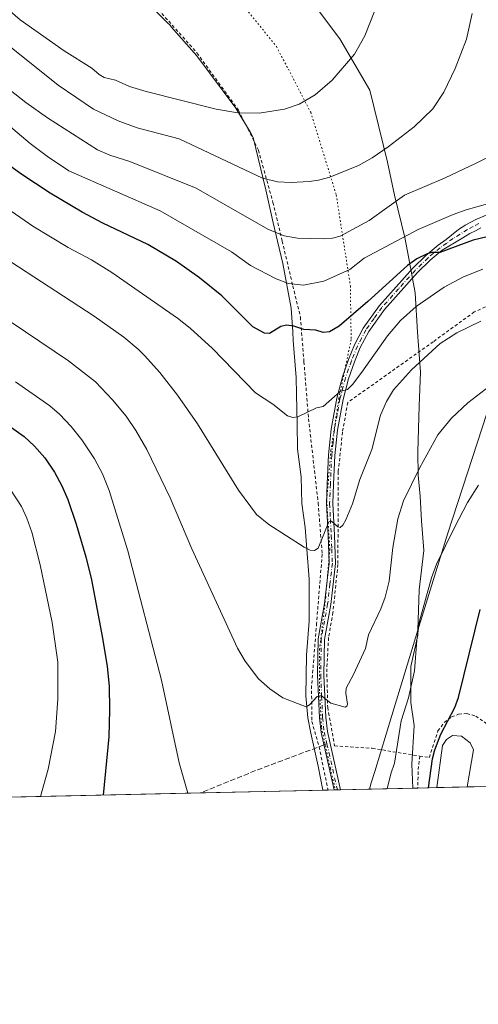
# Model space of a CAD drawing. Units: metres. Extents: x 651285 to 654736, y 4753233 to 4755622.
# Drawn here: x 654268 to 654412, y 4753233 to 4753543 of the extents above; entities that cross this region are included whole.
import ezdxf

# ---------------------------------------------------------------- set-up
doc = ezdxf.new("R2010")
doc.units = ezdxf.units.M
doc.header["$MEASUREMENT"] = 0
for name, pattern in [('DGN Style 2', [1.6480167562047852, 0.988810053722871, -0.6592067024819142]), ('DGN Style 3', [2.307223458686699, 1.648016756204785, -0.6592067024819142]), ('DGN Style 4', [2.6384748266838614, 1.318413404963828, -0.6592067024819142, 0.001648016756204785, -0.6592067024819142]), ('DGN Style 5', [1.1536117293433497, 0.4944050268614355, -0.6592067024819142])]:
    doc.linetypes.add(name, pattern=pattern)
for name, color, linetype, lineweight in [('Alambrada', 7, 'DGN Style 2', 0), ('Camino Cxs', 7, 'Continuous', 0), ('Camino eje', 30, 'DGN Style 4', 13), ('Comarca CxS', 21, 'Continuous', 0), ('Comunidad Autónoma CxS', 142, 'Continuous', 0), ('Curva de nivel maestra', 30, 'Continuous', 30), ('Curva de nivel normal', 30, 'Continuous', 0), ('Estanque Cxs', 5, 'Continuous', 0), ('Municipio', 91, 'Continuous', 13), ('Municipio CxS', 4, 'Continuous', 0), ('Prado CxS', 92, 'Continuous', 0), ('Provincia CxS', 1, 'Continuous', 0), ('Senda', 7, 'DGN Style 3', 0), ('Senda no paivmentada conexión', 7, 'DGN Style 3', 0), ('Vía pecuaria CxS', 92, 'Continuous', 13), ('Vía pecuaria eje', 92, 'DGN Style 5', 0)]:
    doc.layers.add(name, color=color, linetype=linetype, lineweight=lineweight)

# ---------------------------------------------------------------- blocks, each defined once
blk = doc.blocks.new('*U4')
at = {"layer": 'Prado CxS', "color": 92, "linetype": 'Continuous', "lineweight": 0}
blk.add_polyline3d([(654736.3499999996, 4753308.699999999, 998.3925000000017), (654156.0575000001, 4753295.751900001, 977.4649000000064), (654162.0717000002, 4753307.786900001, 979.0522999999957), (654150.4089000003, 4753314.789100001, 975.4989999999962), (654122.4194999998, 4753312.4553, 975.6582999999956), (654103.7594999997, 4753300.785700001, 974.7543000000006), (654099.3529000003, 4753294.486600001, 972.6275000000023), (653417.5754000006, 4753279.2741, 995.5439000000043)], dxfattribs=at)

msp = doc.modelspace()

# ---------------------------------------------------------------- linework, layer by layer
at = {"layer": 'Alambrada', "color": 7, "linetype": 'DGN Style 2', "lineweight": 0, "extrusion": (-0.1972516655735853, 0.03633194850532055, 0.9796794220285804), "elevation": 44623.58874438082, "flags": 128}
msp.add_lwpolyline([(-4793214.728103774, -212839.1488196551), (-4793210.210165611, -212838.8287315279), (-4793204.704363196, -212837.8973902178), (-4793204.700688176, -212837.8968861855)], dxfattribs=at)
at = {"layer": 'Alambrada', "color": 7, "linetype": 'DGN Style 2', "lineweight": 0}
for points in [[(654312.3000999996, 4753595.600099999, 1077.485100000006), (654295.5500999996, 4753565.210100001, 1077.203200000004), (654308.1201, 4753550.3101, 1075.591499999995), (654323.6201, 4753532.950099999, 1073.175499999998), (654336.6901000004, 4753514.920100001, 1070.154399999999), (654343.0100999996, 4753502.2601, 1067.484200000006), (654347.6101000002, 4753485.790100001, 1063.209099999993), (654350.5100999996, 4753473.610099999, 1059.6685), (654353.8901000004, 4753459.460100001, 1055.284299999999), (654356.2600999996, 4753449.6501, 1051.648799999995), (654357.4001000002, 4753435.5101, 1048.589800000002), (654358.8400999998, 4753417.550100001, 1045.607900000003), (654361.8701, 4753390.960100001, 1042.061499999996), (654363.1401000004, 4753374.800100001, 1040.327000000005), (654361.3901000004, 4753353.0801, 1037.035900000003), (654359.8000999996, 4753333.380100001, 1035.482900000003), (654359.8701, 4753322.020099999, 1034.456000000006), (654362.1601, 4753314.0601, 1033.922500000001), (654364.9792999999, 4753300.413600001, 1032.912400000001)], [(654489.3701, 4753415.1601, 1033.469700000001), (654465.0000999998, 4753442.340100001, 1038.002399999998), (654463.7301000003, 4753443.420100001, 1038.115000000005), (654461.0500999996, 4753445.4101, 1038.371100000004), (654456.7701000003, 4753447.940099999, 1038.733200000002), (654452.1901000004, 4753449.960100001, 1039.140400000004), (654449.0301000001, 4753450.9901, 1039.385500000004), (654438.4301000005, 4753456.190099999, 1040.884699999995), (654421.1901000004, 4753455.0001, 1041.598400000003), (654416.1700999998, 4753453.4801, 1041.654500000004), (654411.1700999998, 4753451.2401, 1041.872300000003), (654398.2100999998, 4753441.850099999, 1041.518700000001), (654376.7100999998, 4753426.5701, 1043.913499999995), (654371.2001, 4753422.690099999, 1044.635399999999), (654369.5601000005, 4753413.3201, 1043.338000000003), (654368.2301000003, 4753400.890100001, 1041.926999999996), (654368.1001000004, 4753371.5801, 1038.8073), (654366.5500999996, 4753356.440099999, 1037.290699999998), (654365.1601, 4753348.5101, 1036.7503), (654364.6001000004, 4753338.690099999, 1036.0052), (654364.8901000004, 4753326.470100001, 1034.790999999997), (654367.0701000001, 4753314.360099999, 1033.816999999996), (654378.9700999996, 4753313.5801, 1032.815300000002), (654393.9501, 4753311.130100001, 1027.713900000002)], [(654393.9501, 4753311.130100001, 1027.713900000002), (654396.9801000003, 4753310.690099999, 1026.361399999995), (654399.6700999998, 4753319.050100001, 1026.052800000005), (654401.6700999998, 4753321.720100001, 1025.714699999997), (654403.9901000002, 4753323.520099999, 1025.290099999998), (654406.2301000003, 4753324.340100001, 1024.827399999995), (654408.8501000004, 4753324.5701, 1024.218399999998), (654411.6101000002, 4753323.7501, 1023.570000000007), (654414.6700999998, 4753321.6501, 1022.694900000002), (654417.0500999996, 4753319.630100001, 1021.969800000006), (654418.3901000004, 4753315.350099999, 1021.685100000002), (654418.7401000002, 4753312.050100001, 1021.6106), (654417.8501000004, 4753305.600099999, 1021.738800000007)]]:
    msp.add_polyline3d(points, dxfattribs=at)
at = {"layer": 'Camino Cxs', "color": 7, "linetype": 'Continuous', "lineweight": 0, "extrusion": (0.03171112006043661, 0.0007080607818779625, 0.9994968251647635), "elevation": 25148.64766603202, "flags": 128}
msp.add_lwpolyline([(4737508.624711518, -759898.0591231894), (4737508.624711518, -759896.0287959027)], dxfattribs=at)
at = {"layer": 'Camino Cxs', "color": 7, "linetype": 'Continuous', "lineweight": 0}
for points in [[(654413.2085999995, 4753477.7764, 1052.060400000002), (654411.5026000004, 4753476.8771, 1051.762400000007), (654409.7295000004, 4753475.949200001, 1051.512300000002), (654408.9184999998, 4753475.437799999, 1051.398499999996), (654407.0515999999, 4753474.323200001, 1051.232600000003), (654401.0000999998, 4753470.710100001, 1050.594500000007), (654397.2302000001, 4753467.550100001, 1050.268500000006), (654393.2200999996, 4753463.6601, 1049.6302), (654382.7801999999, 4753452.030099999, 1048.065700000006), (654377.8201000001, 4753445.110099999, 1047.464800000002), (654375.1801000005, 4753440.040100001, 1047.098700000002), (654373.3201000001, 4753435.5001, 1046.482000000004), (654371.4600999998, 4753430.130100001, 1045.901199999993), (654369.7401000002, 4753423.630100001, 1044.867899999997), (654368.0001999997, 4753413.9301, 1043.579100000003), (654367.1401000004, 4753406.0001, 1042.608600000007), (654366.7301000003, 4753396.9301, 1041.623500000002), (654366.4901000002, 4753390.790100001, 1041.219100000002), (654367.0000999998, 4753380.840100001, 1040.031099999993), (654367.3501000004, 4753371.9101, 1038.906199999998), (654365.8601000002, 4753358.9101, 1037.542700000005), (654363.8400999998, 4753347.9301, 1036.656000000003), (654363.6801000005, 4753336.700099999, 1035.759300000005), (654364.2600999996, 4753323.380100001, 1034.508700000006), (654364.7701000003, 4753318.880100001, 1034.151299999998), (654368.9694999997, 4753300.502599999, 1032.768700000001), (654366.9407000003, 4753300.4573, 1032.833100000004), (654366.9401000004, 4753300.460100001, 1032.833299999999), (654366.0900999998, 4753304.170100001, 1033.112699999998), (654362.7901, 4753318.540100001, 1034.147400000002), (654362.2602000004, 4753323.2301, 1034.489700000006), (654361.6801000005, 4753336.6801, 1035.698999999993), (654361.8400999998, 4753348.130100001, 1036.631500000003), (654363.8801999995, 4753359.210100001, 1037.645900000003), (654365.3501000004, 4753371.9901, 1039.390499999994), (654365.0000999998, 4753380.7401, 1040.593200000003), (654364.4901000002, 4753390.770099999, 1041.593299999993), (654364.7302000001, 4753397.0101, 1041.768700000001), (654365.1401000004, 4753406.1601, 1042.810299999997), (654366.0202000003, 4753414.210100001, 1043.8217), (654367.7801000001, 4753424.0701, 1045.036800000002), (654369.5401, 4753430.720100001, 1046.175499999998), (654371.4401000004, 4753436.200099999, 1046.922500000001), (654373.3602, 4753440.880100001, 1047.599700000006), (654376.1201, 4753446.1601, 1048.149799999999), (654381.2200999996, 4753453.290100001, 1048.874400000001), (654391.7801000001, 4753465.040100001, 1050.345799999996), (654395.8902000004, 4753469.030099999, 1051.0766), (654399.7801000001, 4753472.290100001, 1051.312200000001), (654402.2876000004, 4753474.079399999, 1051.609800000006), (654405.6937999995, 4753476.816600001, 1052.179399999994), (654406.4718000004, 4753477.4417, 1052.237699999998), (654408.1801000005, 4753478.5189, 1052.544599999994), (654408.2301000003, 4753478.549100001, 1052.556800000006), (654408.2845999999, 4753478.579100001, 1052.568599999999), (654410.1076999997, 4753479.533100001, 1052.881399999998), (654411.8607000001, 4753480.4571, 1053.079800000007), (654411.9641000006, 4753480.5066, 1053.0864), (654418.0495999996, 4753483.141799999, 1053.526700000002)], [(654366.9408, 4753300.457400001, 1032.833100000004), (654366.9401000004, 4753300.460100001, 1032.833299999999), (654366.0900999998, 4753304.170100001, 1033.112699999998), (654362.7901, 4753318.540100001, 1034.147400000002), (654362.2602000004, 4753323.2301, 1034.489700000006), (654361.6801000005, 4753336.6801, 1035.698999999993), (654361.8400999998, 4753348.130100001, 1036.631500000003), (654363.8801999995, 4753359.210100001, 1037.645900000003), (654365.3501000004, 4753371.9901, 1039.390499999994), (654365.0000999998, 4753380.7401, 1040.593200000003), (654364.4901000002, 4753390.770099999, 1041.593299999993), (654364.7302000001, 4753397.0101, 1041.768700000001), (654365.1401000004, 4753406.1601, 1042.810299999997), (654366.0202000003, 4753414.210100001, 1043.8217), (654367.7801000001, 4753424.0701, 1045.036800000002), (654369.5401, 4753430.720100001, 1046.175499999998), (654371.4401000004, 4753436.200099999, 1046.922500000001), (654373.3602, 4753440.880100001, 1047.599700000006), (654376.1201, 4753446.1601, 1048.149799999999), (654381.2200999996, 4753453.290100001, 1048.874400000001), (654391.7801000001, 4753465.040100001, 1050.345799999996), (654395.8902000004, 4753469.030099999, 1051.0766), (654399.7801000001, 4753472.290100001, 1051.312200000001), (654402.2876000004, 4753474.079399999, 1051.609800000006), (654405.6937999995, 4753476.816600001, 1052.179399999994), (654406.4718000004, 4753477.4417, 1052.237699999998), (654408.1801000005, 4753478.5189, 1052.544599999994), (654408.2301000003, 4753478.549100001, 1052.556800000006), (654408.2845999999, 4753478.579100001, 1052.568599999999), (654410.1076999997, 4753479.533100001, 1052.881399999998), (654411.8607000001, 4753480.4571, 1053.079800000007), (654411.9641000006, 4753480.5066, 1053.0864), (654418.0495999996, 4753483.141799999, 1053.526700000002)], [(654413.2085999995, 4753477.7764, 1052.060400000002), (654411.5026000004, 4753476.8771, 1051.762400000007), (654409.7295000004, 4753475.949200001, 1051.512300000002), (654408.9184999998, 4753475.437799999, 1051.398499999996), (654407.0515999999, 4753474.323200001, 1051.232600000003), (654401.0000999998, 4753470.710100001, 1050.594500000007), (654397.2302000001, 4753467.550100001, 1050.268500000006), (654393.2200999996, 4753463.6601, 1049.6302), (654382.7801999999, 4753452.030099999, 1048.065700000006), (654377.8201000001, 4753445.110099999, 1047.464800000002), (654375.1801000005, 4753440.040100001, 1047.098700000002), (654373.3201000001, 4753435.5001, 1046.482000000004), (654371.4600999998, 4753430.130100001, 1045.901199999993), (654369.7401000002, 4753423.630100001, 1044.867899999997), (654368.0001999997, 4753413.9301, 1043.579100000003), (654367.1401000004, 4753406.0001, 1042.608600000007), (654366.7301000003, 4753396.9301, 1041.623500000002), (654366.4901000002, 4753390.790100001, 1041.219100000002), (654367.0000999998, 4753380.840100001, 1040.031099999993), (654367.3501000004, 4753371.9101, 1038.906199999998), (654365.8601000002, 4753358.9101, 1037.542700000005), (654363.8400999998, 4753347.9301, 1036.656000000003), (654363.6801000005, 4753336.700099999, 1035.759300000005), (654364.2600999996, 4753323.380100001, 1034.508700000006), (654364.7701000003, 4753318.880100001, 1034.151299999998), (654368.9696000004, 4753300.502699999, 1032.768700000001)]]:
    msp.add_polyline3d(points, dxfattribs=at)
at = {"layer": 'Camino eje', "color": 30, "linetype": 'DGN Style 4', "lineweight": 13, "extrusion": (-0.9712414809941581, -0.2276589227365807, 0.06972374412418182), "elevation": -1717608.558366807, "flags": 128}
msp.add_lwpolyline([(-4478543.998760933, 121086.6994575767), (-4478540.448292961, 121086.4716030559), (-4478533.129589705, 121085.8605056396), (-4478529.118421828, 121085.5783291295)], dxfattribs=at)
at = {"layer": 'Camino eje', "color": 30, "linetype": 'DGN Style 4', "lineweight": 13}
msp.add_polyline3d([(654412.5601000005, 4753479.130100001, 1052.544699999999), (654410.8051000005, 4753478.2051, 1052.290699999998), (654408.9801000003, 4753477.2501, 1051.958599999998), (654404.4600999998, 4753474.4001, 1051.509300000005), (654402.4501, 4753472.970100001, 1051.107600000003), (654400.3901000004, 4753471.5001, 1050.953899999993), (654396.5601000005, 4753468.290100001, 1050.645399999994), (654392.5000999998, 4753464.350099999, 1049.969400000002), (654387.2801000001, 4753458.5351, 1049.036800000002), (654382.0000999998, 4753452.6601, 1048.402499999997), (654379.5201000003, 4753449.200099999, 1048.117800000007), (654376.9700999996, 4753445.6351, 1047.777100000007), (654375.5900999998, 4753442.995100001, 1047.624400000001), (654374.2701000003, 4753440.460100001, 1047.341899999999), (654372.3800999997, 4753435.850099999, 1046.679300000003), (654370.5000999998, 4753430.425100001, 1046.034400000004), (654368.7600999996, 4753423.850099999, 1044.952399999995), (654367.8800999997, 4753418.920100001, 1044.265599999999), (654367.0100999996, 4753414.0701, 1043.698699999994), (654366.5701000001, 4753410.045100001, 1043.195099999997), (654366.1401000004, 4753406.0801, 1042.708899999998), (654365.7301000003, 4753396.970100001, 1041.696899999995), (654365.4901000002, 4753390.780099999, 1041.406000000003), (654365.7451, 4753385.765100001, 1040.982699999993), (654366.0000999998, 4753380.790100001, 1040.312399999995), (654366.1750999996, 4753376.415100001, 1039.735100000006), (654366.3501000004, 4753371.950099999, 1039.147800000006), (654365.6051000003, 4753365.450099999, 1038.348400000003), (654364.8701, 4753359.0601, 1037.592399999994), (654362.8400999998, 4753348.030099999, 1036.616999999998), (654362.6801000005, 4753336.690099999, 1035.683799999999), (654362.9700999996, 4753329.965100001, 1035.088499999998), (654363.2600999996, 4753323.3051, 1034.4948), (654363.7801000001, 4753318.710100001, 1034.1486), (654364.6353000002, 4753314.985500001, 1033.915800000002)], dxfattribs=at)
at = {"layer": 'Comarca CxS', "color": 21, "linetype": 'Continuous', "lineweight": 0, "flags": 128}
msp.add_lwpolyline([(652380.429756223, 4753256.132208699), (651335.6500011542, 4753232.819982448), (651284.5600011525, 4755546.169982425), (651734.2622571305, 4755556.203638677), (654684.1100011808, 4755622.019982424), (654736.3500011791, 4753308.699982448), (654378.0399873876, 4753300.70499205)], close=True, dxfattribs=at)
at = {"layer": 'Comunidad Autónoma CxS', "color": 142, "linetype": 'Continuous', "lineweight": 0, "flags": 128}
msp.add_lwpolyline([(652380.429756223, 4753256.132208699), (651335.6500011542, 4753232.819982448), (651284.5600011525, 4755546.169982425), (651734.2622571305, 4755556.203638677), (654684.1100011808, 4755622.019982424), (654736.3500011791, 4753308.699982448), (654378.0399873876, 4753300.70499205)], close=True, dxfattribs=at)
at = {"layer": 'Curva de nivel maestra', "color": 30, "linetype": 'Continuous', "lineweight": 30, "flags": 128}
for points, elevation in [([(654363.4500000002, 4753444.7501), (654361.0999999996, 4753445.4801), (654357.2999999998, 4753445.700099999), (654354.1699999999, 4753446.7501), (654351.9100000003, 4753447.040100001), (654350.1100000005, 4753446.6801), (654346.5099999999, 4753444.440099999), (654344.9600000001, 4753444.5001), (654341.2400000002, 4753446.5701), (654331.4500000002, 4753456.3101), (654324.4299999997, 4753461.960100001), (654317.1600000003, 4753467.110099999), (654308.0999999996, 4753472.470100001), (654293.8899999997, 4753479.2501), (654287.4000000004, 4753482.710100001), (654277.2300000006, 4753488.7301), (654267.9600000001, 4753494.790100001), (654253.1699999999, 4753505.550100001)], 1050), ([(654415.1799999997, 4753474.960100001), (654410.8200000003, 4753473.840100001), (654400.2400000002, 4753469.9901), (654397.7999999998, 4753470.0101), (654396.2400000002, 4753469.610099999), (654393.0300000003, 4753468.0001), (654390.0499999998, 4753465.9301), (654377.5300000003, 4753454.5001), (654368.4900000002, 4753446.770099999), (654365.4500000002, 4753444.970100001), (654363.4500000002, 4753444.7501)], 1050), ([(654261.4699999997, 4753417.300100001), (654269.0199999996, 4753411.920100001), (654272.3399999999, 4753408.9101), (654275.54, 4753405.2301), (654278.6299999999, 4753400.6501), (654280.9800000006, 4753396.360099999), (654282.8300000001, 4753392.0801), (654285.5, 4753384.3301), (654288.5199999996, 4753373.9801), (654290.29, 4753366.700099999), (654293.8300000001, 4753348.350099999), (654295.2300000006, 4753339.4301), (654295.8499999996, 4753333.200099999), (654296.0300000003, 4753325.7501), (654295.7999999998, 4753317.2501), (654294.0401, 4753298.830900001)], 1025), ([(654396.7302999999, 4753301.122300001), (654396.7308999998, 4753301.126800001), (654398, 4753310.2301), (654398.6900000004, 4753313.090100001), (654400.5999999996, 4753318.030099999), (654404.9699999997, 4753326.460100001), (654406.2199999997, 4753329.5701), (654413.04, 4753357.340100001)], 1025)]:
    msp.add_lwpolyline(points, dxfattribs=dict(at, elevation=elevation))
at = {"layer": 'Curva de nivel normal', "color": 30, "linetype": 'Continuous', "lineweight": 0, "flags": 128}
for points, elevation in [([(654252.8200000003, 4753556.289999999), (654267.8200000003, 4753543.430000001), (654281.7000000002, 4753533.58), (654290.3700000001, 4753528.140000001), (654292.7199999997, 4753526.119999999), (654294.3600000005, 4753525.25), (654297.9400000004, 4753524.32), (654302.3099999997, 4753522.4), (654307.5199999996, 4753520.76), (654329.6900000004, 4753515.16), (654336.5599999997, 4753514.01), (654343.2999999998, 4753513.99), (654351.2699999996, 4753515.24), (654355.8899999997, 4753516.779999999), (654360.9100000003, 4753519.74), (654366.25, 4753524.359999999), (654373.3300000001, 4753532.529999999), (654376.6200000001, 4753538.350000001), (654379.5599999997, 4753545.850000001)], 1070), ([(654218.0199999996, 4753546.859999999), (654251.6200000001, 4753520.710000001), (654270.9199999999, 4753504.42), (654276.4400000004, 4753500.26), (654283.1399999997, 4753495.76), (654311.9900000002, 4753483.100000001), (654334.5300000003, 4753470.180000001), (654340.54, 4753465.930000001), (654348.6500000004, 4753461.730000001), (654352.5199999996, 4753460.220000001), (654357.2800000003, 4753459.67), (654363.6200000001, 4753460.960000001), (654371.8200000003, 4753464.680000001), (654376.4500000002, 4753468.230000001), (654393.4400000004, 4753477.27), (654404.5300000003, 4753482), (654408.5999999996, 4753483.439999999), (654421.3700000001, 4753487.07)], 1055), ([(654236.6500000004, 4753547.630000001), (654249.6200000001, 4753534.92), (654264.6500000004, 4753521.189999999), (654269.5300000003, 4753517.289999999), (654276.4600000001, 4753512.470000001), (654292.1699999999, 4753502.42), (654296.0899999999, 4753500.699999999), (654302.4600000001, 4753498.710000001), (654323.3200000003, 4753490.310000001), (654345.9600000001, 4753477.4), (654351.1699999999, 4753475.24), (654355.3300000001, 4753474.550000001), (654363.7400000002, 4753474.289999999), (654366.4100000003, 4753474.560000001), (654368.7699999996, 4753475.189999999), (654377.9600000001, 4753480.09), (654389.1500000004, 4753488.029999999), (654402.0199999996, 4753493.539999999), (654411.54, 4753498.029999999), (654416.5999999996, 4753500.640000001)], 1060), ([(654251.04, 4753545.680000001), (654279.75, 4753522.779999999), (654290.9800000006, 4753515.180000001), (654298.7100000001, 4753511.5), (654304.7300000006, 4753509.34), (654317.9400000004, 4753505.869999999), (654344.2599999999, 4753493.480000001), (654349.04, 4753492.24), (654353.3499999996, 4753492.08), (654359.0099999999, 4753492.369999999), (654361.9900000002, 4753492.779999999), (654365.5199999996, 4753493.720000001), (654374.5800000001, 4753497.430000001), (654378.9199999999, 4753499.890000001), (654384.0099999999, 4753503.310000001), (654392.1500000004, 4753509.65), (654398.0700000003, 4753515.289999999), (654401.5499999998, 4753520.550000001), (654405.1500000004, 4753528.029999999), (654408.6699999999, 4753537.33), (654410.5099999999, 4753545.369999999)], 1065), ([(654260.7699999996, 4753485.880000001), (654271.8399999999, 4753478.300000001), (654282.9900000002, 4753471.57), (654290.3600000005, 4753467.689999999), (654296.7800000003, 4753463.630000001), (654317.4699999997, 4753449.24), (654321.4500000002, 4753446.119999999), (654328.5300000003, 4753439.67), (654342.1399999997, 4753425.710000001), (654347.5499999998, 4753422.15), (654352.2300000006, 4753418.460000001), (654353.8899999997, 4753417.960000001), (654355.4800000006, 4753418.15), (654361.3499999996, 4753421.029999999), (654363.4800000006, 4753421.369999999), (654368.7800000003, 4753426.17), (654371.0999999996, 4753426.74), (654372.7000000002, 4753428.33), (654375.6900000004, 4753432.199999999), (654383.7199999997, 4753443.710000001), (654387.8899999997, 4753448.529999999), (654392.8600000005, 4753452.949999999), (654401.6200000001, 4753459.01), (654407.7199999997, 4753462.279999999), (654413.9000000004, 4753464.720000001)], 1045), ([(654262.4600000001, 4753468.640000001), (654291.1699999999, 4753449.859999999), (654300.4699999997, 4753443.27), (654305.0499999998, 4753439.539999999), (654307.0899999999, 4753437.49), (654311.8600000005, 4753432.100000001), (654317.5, 4753424.949999999), (654323.7400000002, 4753415.960000001), (654336.6900000004, 4753395.060000001), (654342.3600000005, 4753387.310000001), (654346.2999999998, 4753384.220000001), (654357.4500000002, 4753377.02), (654359.3799999999, 4753376.100000001), (654360.75, 4753376.029999999), (654361.9100000003, 4753376.77), (654365.2400000002, 4753385.039999999), (654366.1299999999, 4753385.189999999), (654368.0999999996, 4753383.460000001), (654368.7800000003, 4753383.289999999), (654369.6399999997, 4753383.930000001), (654370.6399999997, 4753385.609999999), (654372.7400000002, 4753390.67), (654375.0099999999, 4753398.430000001), (654378.8099999997, 4753407.800000001), (654381.5700000003, 4753418.720000001), (654383.4400000004, 4753423.02), (654385.6399999997, 4753426.65), (654391.3399999999, 4753432.939999999), (654400.4299999997, 4753441.33), (654405.6100000005, 4753444.67), (654413.2699999996, 4753448.310000001)], 1040), ([(654416, 4753427.800000001), (654409.0800000001, 4753422.600000001), (654403.9299999997, 4753417.779999999), (654399.6799999997, 4753412.49), (654393.9000000004, 4753402), (654388.8399999999, 4753391.619999999), (654387.04, 4753386), (654385.4600000001, 4753376.930000001), (654384.2999999998, 4753366.300000001), (654383.0700000003, 4753361.210000001), (654381.7100000001, 4753357.58), (654377.79, 4753349.359999999), (654376.79, 4753345.029999999), (654373.0599999997, 4753336.850000001), (654370.7100000001, 4753332.560000001), (654370.5599999997, 4753330.960000001), (654371.1500000004, 4753327.539999999), (654370.9199999999, 4753326.880000001), (654370.3700000001, 4753326.550000001), (654365.8799999999, 4753327.789999999), (654362.8499999996, 4753330.289999999), (654361.6100000005, 4753329.949999999), (654359.1200000001, 4753327.26), (654358.04, 4753326.680000001), (654350.7100000001, 4753329.49), (654346.5899999999, 4753332.300000001), (654343.0300000003, 4753335.529999999), (654338.8600000005, 4753341.100000001), (654336.3899999997, 4753345.199999999), (654321.9500000002, 4753376.480000001), (654315.1299999999, 4753392.609999999), (654307.8099999997, 4753407.869999999), (654304.2699999996, 4753413.869999999), (654301.2100000001, 4753418.34), (654296.9299999997, 4753423.560000001), (654291.5700000003, 4753429.16), (654283.0899999999, 4753435.859999999), (654260.3700000001, 4753451.060000001)], 1035), ([(654266.29, 4753429.140000001), (654277.1100000005, 4753421.65), (654280.2300000006, 4753418.960000001), (654283.9400000004, 4753415.15), (654287.2699999996, 4753410.939999999), (654291.2100000001, 4753404.939999999), (654293.7599999999, 4753400.119999999), (654295.9299999997, 4753394.939999999), (654301.7599999999, 4753375.84), (654312.4400000004, 4753335.07), (654317.9900000002, 4753308.99), (654320.7006999999, 4753299.4257)], 1030), ([(654263.2400000002, 4753397.4), (654268.2199999997, 4753389.84), (654269.9400000004, 4753386.17), (654271.4699999997, 4753381.810000001), (654274.0800000001, 4753371.470000001), (654277.8700000001, 4753353.220000001), (654279.6500000004, 4753340.75), (654279.7199999997, 4753329.029999999), (654278.9600000001, 4753318.930000001), (654276.6399999997, 4753306.960000001), (654274.1789999995, 4753298.387599999)], 1020), ([(654383.6196999997, 4753300.829500001), (654384.7699999996, 4753305.5), (654385.9699999997, 4753308.869999999), (654388.0800000001, 4753322.25), (654390.3600000005, 4753329.529999999), (654392.29, 4753338.050000001), (654393.04, 4753347.66), (654393.8499999996, 4753353.640000001), (654397.6200000001, 4753367.41), (654399.2599999999, 4753371.65), (654404.8700000001, 4753383.24), (654409.0199999996, 4753391.109999999), (654412.4699999997, 4753396.609999999)], 1030)]:
    msp.add_lwpolyline(points, dxfattribs=dict(at, elevation=elevation))
at = {"layer": 'Estanque Cxs', "color": 5, "linetype": 'Continuous', "lineweight": 0, "extrusion": (0.1801008747786814, 0.004019454167099734, 0.983639933559101), "elevation": 137972.0571410017, "flags": 128}
msp.add_lwpolyline([(4737516.737223212, -747679.8001166711), (4737516.737223211, -747670.0585586602)], dxfattribs=at)
at = {"layer": 'Estanque Cxs', "color": 5, "linetype": 'Continuous', "lineweight": 0}
msp.add_polyline3d([(654408.9085999997, 4753301.393800001, 1023.507800000007), (654399.3288000004, 4753301.180000001, 1025.262700000007), (654401.1482999995, 4753314.476399999, 1025.376199999999), (654402.3537999997, 4753316.405200001, 1025.259399999995), (654404.2824999997, 4753317.6106, 1025.011799999993), (654407.1755999997, 4753317.3695, 1024.297800000001), (654409.8277000004, 4753315.3203, 1023.955700000006), (654410.9126000004, 4753313.150400001, 1023.800900000002)], close=True, dxfattribs=at)
msp.add_polyline3d([(654399.3288000004, 4753301.180000001, 1025.262700000007), (654401.1482999995, 4753314.476399999, 1025.376199999999), (654402.3537999997, 4753316.405200001, 1025.259399999995), (654404.2824999997, 4753317.6106, 1025.011799999993), (654407.1755999997, 4753317.3695, 1024.297800000001), (654409.8277000004, 4753315.3203, 1023.955700000006), (654410.9126000004, 4753313.150400001, 1023.800900000002), (654408.9085999997, 4753301.393800001, 1023.507800000007)], dxfattribs=at)
at = {"layer": 'Municipio', "color": 91, "linetype": 'Continuous', "lineweight": 13, "flags": 128}
msp.add_lwpolyline([(654419.9020000005, 4753433.715), (654402.7690000016, 4753381.502000002), (654399.0310000018, 4753369.302), (654393.3770000017, 4753350.839000002), (654385.1400000014, 4753323.943999999), (654379.731000001, 4753306.287000002), (654378.6400000014, 4753302.724000001), (654378.0399873905, 4753300.704992051)], dxfattribs=at)
msp.add_lwpolyline([(654419.9020000005, 4753433.715), (654402.7690000016, 4753381.502000002), (654399.0310000018, 4753369.302), (654393.3770000017, 4753350.839000002), (654385.1400000014, 4753323.943999999), (654379.731000001, 4753306.287000002), (654378.6400000014, 4753302.724000001), (654378.0399873905, 4753300.704992051)], dxfattribs=at)
at = {"layer": 'Municipio CxS', "color": 4, "linetype": 'Continuous', "lineweight": 0, "flags": 128}
for points in [[(654419.9019999999, 4753433.715), (654402.7690000009, 4753381.502000002), (654399.0310000012, 4753369.301999999), (654393.377000001, 4753350.839000001), (654385.1399999985, 4753323.944), (654379.7310000004, 4753306.287000001), (654378.6399999986, 4753302.723999999), (654378.0399873876, 4753300.70499205), (652380.429756223, 4753256.132208699)], [(654736.3500011791, 4753308.699982448), (654378.0399873876, 4753300.70499205), (654378.6399999986, 4753302.723999999), (654379.7310000004, 4753306.287000001), (654385.1399999985, 4753323.944), (654393.377000001, 4753350.839000001), (654399.0310000012, 4753369.301999999), (654402.7690000009, 4753381.502000002), (654419.9019999999, 4753433.715)]]:
    msp.add_lwpolyline(points, dxfattribs=at)
at = {"layer": 'Prado CxS', "color": 92, "linetype": 'Continuous', "lineweight": 0, "extrusion": (-0.06601849211268761, -0.001473170943812254, 0.9978173121701874), "elevation": -49171.85143402313, "flags": 128}
msp.add_lwpolyline([(-4737519.225233919, 758652.182988409), (-4737519.225233919, 758611.8285860273)], dxfattribs=at)
at = {"layer": 'Prado CxS', "color": 92, "linetype": 'Continuous', "lineweight": 0, "extrusion": (0.007541271079703685, 0.0001683954490231468, 0.9999715500320374), "elevation": 6768.165062166898, "flags": 128}
msp.add_lwpolyline([(654340.5432124751, 4753299.385066526), (654338.5816566411, 4753299.341266526)], dxfattribs=at)
at = {"layer": 'Prado CxS', "color": 92, "linetype": 'Continuous', "lineweight": 0, "extrusion": (0.03505910418230812, 0.0007811651201248496, 0.9993849353452299), "elevation": 27686.99771086433, "flags": 128}
msp.add_lwpolyline([(4737544.406681272, -759585.6539784747), (4737544.406681272, -759584.6388023273)], dxfattribs=at)
at = {"layer": 'Prado CxS', "color": 92, "linetype": 'Continuous', "lineweight": 0, "extrusion": (0.06880177735244503, 0.001532695970873564, 0.9976291727271239), "elevation": 53337.5600629734, "flags": 128}
msp.add_lwpolyline([(4737547.745458363, -758196.5097890173), (4737547.745458363, -758195.4926257998)], dxfattribs=at)
at = {"layer": 'Prado CxS', "color": 92, "linetype": 'Continuous', "lineweight": 0, "extrusion": (0.2057760196648031, 0.00459169560881366, 0.9785883435144457), "elevation": 157489.9311829872, "flags": 128}
msp.add_lwpolyline([(4737519.585004332, -743779.2956237185), (4737519.585004332, -743754.385898812)], dxfattribs=at)
at = {"layer": 'Prado CxS', "color": 92, "linetype": 'Continuous', "lineweight": 0, "extrusion": (0.3858841647106916, 0.00860827943316666, 0.9225070779949237), "elevation": 294385.8952662204, "flags": 128}
msp.add_lwpolyline([(4737524.227639029, -700937.0711329425), (4737524.227639029, -700930.5775350849)], dxfattribs=at)
at = {"layer": 'Prado CxS', "color": 92, "linetype": 'Continuous', "lineweight": 0, "extrusion": (0.1801008747786814, 0.004019454167099734, 0.983639933559101), "elevation": 137972.0571410017, "flags": 128}
msp.add_lwpolyline([(4737516.737223212, -747679.8001166711), (4737516.737223211, -747670.0585586602)], dxfattribs=at)
at = {"layer": 'Prado CxS', "color": 92, "linetype": 'Continuous', "lineweight": 0, "extrusion": (0.1359753940279712, 0.003032334617902379, 0.9907075739922973), "elevation": 104411.1064975431, "flags": 128}
msp.add_lwpolyline([(4737529.792676887, -753026.194169806), (4737529.792676887, -753017.9226706033)], dxfattribs=at)
at = {"layer": 'Prado CxS', "color": 92, "linetype": 'Continuous', "lineweight": 0, "extrusion": (-0.2744769989493765, -0.006124436063364426, 0.9615741616384302), "elevation": -207717.6056106204, "flags": 128}
msp.add_lwpolyline([(-4737520.294723174, 731268.1042617081), (-4737520.294723174, 731155.029304833)], dxfattribs=at)
at = {"layer": 'Provincia CxS', "color": 1, "linetype": 'Continuous', "lineweight": 0, "flags": 128}
msp.add_lwpolyline([(652380.429756223, 4753256.132208699), (651335.6500011542, 4753232.819982448), (651284.5600011525, 4755546.169982425), (651734.2622571305, 4755556.203638677), (654684.1100011808, 4755622.019982424), (654736.3500011791, 4753308.699982448), (654378.0399873876, 4753300.70499205)], close=True, dxfattribs=at)
at = {"layer": 'Senda', "color": 7, "linetype": 'DGN Style 3', "lineweight": 0, "extrusion": (0.2898014487566622, -0.8465558418949088, 0.4464956067557012), "elevation": -3833849.082928372, "flags": 128}
msp.add_lwpolyline([(2158586.797525238, 1914235.391947853), (2158564.52807574, 1914233.998541783), (2158545.037327372, 1914231.626130487)], dxfattribs=at)
at = {"layer": 'Senda no paivmentada conexión', "color": 7, "linetype": 'DGN Style 3', "lineweight": 0, "extrusion": (0.006203595529550278, 0.002318819686829748, 0.9999780689983985), "elevation": 16115.38701751408, "flags": 128}
msp.add_lwpolyline([(654345.6296186675, 4753290.395882864), (654344.6819953369, 4753290.041681912)], dxfattribs=at)
at = {"layer": 'Vía pecuaria CxS', "color": 92, "linetype": 'Continuous', "lineweight": 13, "extrusion": (0.150056596067866, 0.003348108080722849, 0.9886717393294931), "elevation": 115127.3749594534, "flags": 128}
msp.add_lwpolyline([(4737520.910516025, -751492.8609104722), (4737520.910516025, -751464.0589488373)], dxfattribs=at)
at = {"layer": 'Vía pecuaria CxS', "color": 92, "linetype": 'Continuous', "lineweight": 13}
for points in [[(654354.0867, 4753556.917500001, 1073.669200000004), (654368.6963999998, 4753537.3893, 1070.971799999999), (654378.2222999996, 4753521.177800001, 1068.2454), (654383.7427000003, 4753498.512900001, 1063.983399999997), (654385.9742999999, 4753488.1044, 1060.835800000001), (654389.1971000005, 4753474.759, 1055.414600000004), (654390.4675000003, 4753468.057700001, 1051.8851), (654391.6555000005, 4753461.790899999, 1049.286999999997), (654392.5208000002, 4753457.226299999, 1047.872000000003), (654393.2390999999, 4753444.894900001, 1043.573199999999), (654394.2147000004, 4753432.216, 1039.533299999996), (654393.7812000001, 4753421.584899999, 1037.834799999997), (654393.3389999997, 4753407.127, 1035.871700000003), (654393.4533000002, 4753399.7674, 1034.884900000005), (654394.0352999996, 4753393.0778, 1033.876300000004), (654394.5314999997, 4753385.3825, 1032.873200000002), (654395.1834000006, 4753375.973300001, 1031.893599999996), (654393.7246000003, 4753363.525699999, 1031.519700000005), (654393.3767999997, 4753350.839500001, 1030.486499999999), (654393.3326000003, 4753349.225299999, 1030.4323), (654391.1767999995, 4753339.430500001, 1030.736799999999), (654391.1767999995, 4753328.068600001, 1030.0092), (654392.1567000002, 4753320.820400001, 1028.827999999994), (654391.4556, 4753308.585200001, 1028.599400000006), (654391.8080000002, 4753301.0123, 1028.655100000004), (654363.3393999999, 4753300.3771, 1032.978099999993), (654361.8578000005, 4753307.9016, 1033.549799999994), (654359.5378999999, 4753318.335999999, 1034.170400000003), (654358.6048999998, 4753323.239499999, 1034.595000000001), (654358.0248999996, 4753330.137800001, 1035.245299999995), (654358.199, 4753342.948899999, 1036.334300000002), (654359.0083999997, 4753353.647100001, 1037.143899999995), (654359.0431000004, 4753366.985900001, 1038.855899999995), (654358.3147, 4753376.4516, 1040.613800000007), (654357.7685000002, 4753383.1864, 1042.615099999996), (654356.6759000003, 4753390.8314, 1042.516399999993), (654356.4933000002, 4753399.204700001, 1042.592600000004), (654355.4007000001, 4753407.942, 1043.803499999995), (654355.2779999999, 4753415.964000001, 1045.834700000007), (654355.0292999997, 4753425.313999999, 1046.547500000001), (654354.8896000005, 4753430.565500001, 1047.685200000007), (654353.9911000002, 4753442.2421, 1049.823300000004), (654353.8322999999, 4753444.968800001, 1050.289600000004), (654353.3995000003, 4753452.399300001, 1052.476500000004), (654350.7313000001, 4753466.4737, 1057.048200000005), (654349.0067999996, 4753473.615, 1059.313500000004), (654347.6187000005, 4753479.363, 1061.068499999994), (654345.3952000003, 4753489.7338, 1064.065199999997), (654341.3742000004, 4753506.242500001, 1068.267600000006), (654340.4601999996, 4753507.823100001, 1068.582899999994), (654335.8898, 4753515.576099999, 1070.261799999993), (654323.5867999997, 4753532.021000001, 1073.0147), (654315.4649, 4753541.1538, 1074.375100000005), (654315.0055000001, 4753541.780999999, 1074.470799999996), (654314.4830999998, 4753542.257900001, 1074.541200000007), (654301.8572000006, 4753554.877400001, 1076.044599999994)], [(654363.3393999999, 4753300.3771, 1032.978099999993), (654361.8578000005, 4753307.9016, 1033.549799999994), (654359.5378999999, 4753318.335999999, 1034.170400000003), (654358.6048999998, 4753323.239499999, 1034.595000000001), (654358.0248999996, 4753330.137800001, 1035.245299999995), (654358.199, 4753342.948899999, 1036.334300000002), (654359.0083999997, 4753353.647100001, 1037.143899999995), (654359.0431000004, 4753366.985900001, 1038.855899999995), (654358.3147, 4753376.4516, 1040.613800000007), (654357.7685000002, 4753383.1864, 1042.615099999996), (654356.6759000003, 4753390.8314, 1042.516399999993), (654356.4933000002, 4753399.204700001, 1042.592600000004), (654355.4007000001, 4753407.942, 1043.803499999995), (654355.2779999999, 4753415.964000001, 1045.834700000007), (654355.0292999997, 4753425.313999999, 1046.547500000001), (654354.8896000005, 4753430.565500001, 1047.685200000007), (654353.9911000002, 4753442.2421, 1049.823300000004), (654353.8322999999, 4753444.968800001, 1050.289600000004), (654353.3995000003, 4753452.399300001, 1052.476500000004), (654350.7313000001, 4753466.4737, 1057.048200000005), (654349.0067999996, 4753473.615, 1059.313500000004), (654347.6187000005, 4753479.363, 1061.068499999994), (654345.3952000003, 4753489.7338, 1064.065199999997), (654341.3742000004, 4753506.242500001, 1068.267600000006), (654340.4601999996, 4753507.823100001, 1068.582899999994), (654335.8898, 4753515.576099999, 1070.261799999993), (654323.5867999997, 4753532.021000001, 1073.0147), (654315.4649, 4753541.1538, 1074.375100000005), (654315.0055000001, 4753541.780999999, 1074.470799999996), (654314.4830999998, 4753542.257900001, 1074.541200000007), (654301.8572000006, 4753554.877400001, 1076.044599999994)], [(654354.0867, 4753556.917500001, 1073.669200000004), (654368.6963999998, 4753537.3893, 1070.971799999999), (654378.2222999996, 4753521.177800001, 1068.2454), (654383.7427000003, 4753498.512900001, 1063.983399999997), (654385.9742999999, 4753488.1044, 1060.835800000001), (654389.1971000005, 4753474.759, 1055.414600000004), (654390.4675000003, 4753468.057700001, 1051.8851), (654391.6555000005, 4753461.790899999, 1049.286999999997), (654392.5208000002, 4753457.226299999, 1047.872000000003), (654393.2390999999, 4753444.894900001, 1043.573199999999), (654394.2147000004, 4753432.216, 1039.533299999996), (654393.7812000001, 4753421.584899999, 1037.834799999997), (654393.3389999997, 4753407.127, 1035.871700000003), (654393.4533000002, 4753399.7674, 1034.884900000005), (654394.0352999996, 4753393.0778, 1033.876300000004), (654394.5314999997, 4753385.3825, 1032.873200000002), (654395.1834000006, 4753375.973300001, 1031.893599999996), (654393.7246000003, 4753363.525699999, 1031.519700000005), (654393.3767999997, 4753350.839500001, 1030.486499999999), (654393.3326000003, 4753349.225299999, 1030.4323), (654391.1767999995, 4753339.430500001, 1030.736799999999), (654391.1767999995, 4753328.068600001, 1030.0092), (654392.1567000002, 4753320.820400001, 1028.827999999994), (654391.4556, 4753308.585200001, 1028.599400000006), (654391.8080000002, 4753301.0123, 1028.655100000004)]]:
    msp.add_polyline3d(points, dxfattribs=at)
at = {"layer": 'Vía pecuaria eje', "color": 92, "linetype": 'DGN Style 5', "lineweight": 0}
for points in [[(654293.3119000001, 4753591.5165, 1078.1008), (654304.1182000004, 4753581.6425, 1077.742400000003), (654309.6531999996, 4753576.5416, 1077.420700000002), (654334.0806999998, 4753553.024700001, 1075.298500000004), (654348.7317000005, 4753534.959100001, 1072.530299999999), (654359.5360000003, 4753514.2105, 1069.348700000002), (654367.5861999998, 4753488.1689, 1063.503400000002), (654372.0367000002, 4753459.4911, 1054.030599999998), (654372.29, 4753442.5426, 1048.244500000001), (654368.4305999996, 4753424.0244, 1044.998099999997)], [(654368.4305999996, 4753424.0244, 1044.998099999997), (654365.9057999998, 4753407.6428, 1042.929199999999), (654364.5685999999, 4753391.7544, 1041.609599999996), (654365.5581, 4753376.469900001, 1039.906799999997), (654364.2624000004, 4753361.237199999, 1037.909799999994), (654362.3309000004, 4753344.9033, 1036.357900000003), (654362.3309000004, 4753331.2424, 1035.200299999997), (654362.9252000004, 4753320.105699999, 1034.255300000004), (654365.7482000003, 4753307.187100001, 1033.351699999999), (654367.2757000001, 4753300.4649, 1032.819499999998)]]:
    msp.add_polyline3d(points, dxfattribs=at)

# ---------------------------------------------------------------- block references
at = {"layer": 'Prado CxS', "color": 92, "linetype": 'Continuous', "lineweight": 0}
msp.add_blockref('*U4', (0, 0), dxfattribs=at)

doc.saveas('drawing.dxf')
